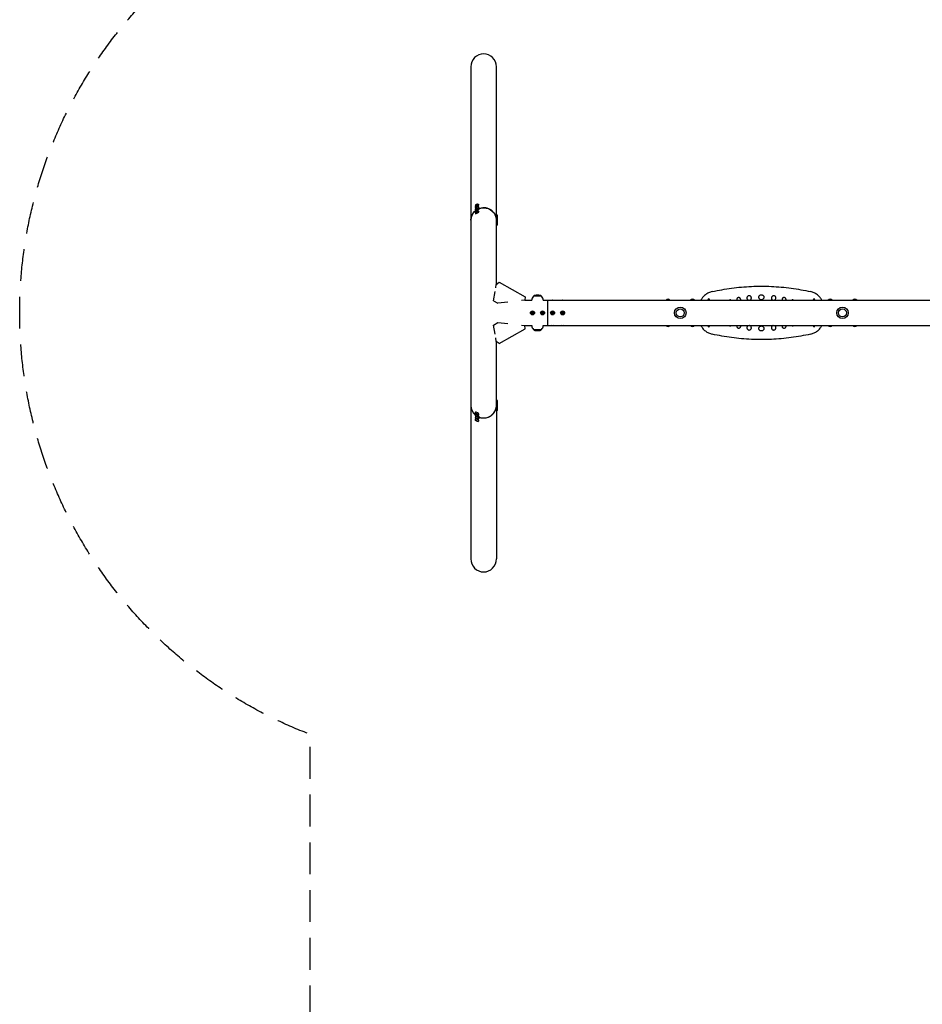
# Model space of a CAD drawing. Units: millimetres. Extents: x -3601 to 3601, y -6688 to 6688.
# Drawn here: x -3601 to 0, y -2759 to 1170 of the extents above; entities that cross this region are included whole.
import ezdxf

# ---------------------------------------------------------------- set-up
doc = ezdxf.new("R2010")
doc.units = ezdxf.units.MM
doc.header["$LTSCALE"] = 20
doc.linetypes.add('HIDDEN', pattern=[9.525, 6.35, -3.175])
doc.layers.add('2d', color=230, linetype='Continuous')
doc.layers.add('CSA-SafetyZone', color=63, linetype='HIDDEN')

msp = doc.modelspace()

# ---------------------------------------------------------------- linework, layer by layer
at = {"layer": '2d'}
for p, q in [((-1800.8, 981.7), (-1800.8, -981.7)), ((-1699.2, 391.4), (-1699.2, 981.7)), ((-1772.3, 433.8), (-1770.2, 430.2)), ((-1783.5, 427.1), (-1781.4, 423.6)), ((-1783.5, 418.1), (-1781.4, 414.6)), ((-1783.5, 409.1), (-1781.4, 405.6)), ((-1783.5, 400.1), (-1781.4, 396.6)), ((-1782, 421.6), (-1782.7, 422.8)), ((-1782, 412.6), (-1782.7, 413.8)), ((-1782, 403.6), (-1782.7, 404.8)), ((-1782, 394.6), (-1782.7, 395.8)), ((-1780.8, 428.8), (-1779.4, 430.3)), ((-1779.4, 429), (-1780.8, 428.8)), ((-1780.8, 419.8), (-1779.4, 421.3)), ((-1779.4, 420), (-1780.8, 419.8)), ((-1780.8, 410.8), (-1779.4, 412.3)), ((-1779.4, 411), (-1780.8, 410.8)), ((-1780.8, 401.8), (-1779.4, 403.3)), ((-1779.4, 402), (-1780.8, 401.8)), ((-1779.4, 430.3), (-1776.4, 431.9)), ((-1776.4, 430.6), (-1779.4, 429)), ((-1779.4, 430.3), (-1778.6, 429.4)), ((-1779.4, 421.3), (-1776.4, 422.9)), ((-1776.4, 421.6), (-1779.4, 420)), ((-1779.4, 421.3), (-1778.6, 420.4)), ((-1779.4, 412.3), (-1776.4, 413.9)), ((-1776.4, 412.6), (-1779.4, 411)), ((-1779.4, 412.3), (-1778.6, 411.4)), ((-1779.4, 403.3), (-1776.4, 404.9)), ((-1776.4, 403.6), (-1779.4, 402)), ((-1779.4, 403.3), (-1778.6, 402.4)), ((-1776.4, 431.9), (-1775, 432.1)), ((-1775, 432.1), (-1776.4, 430.6)), ((-1776.4, 431.9), (-1776.2, 430.9)), ((-1776.4, 422.9), (-1775, 423.1)), ((-1775, 423.1), (-1776.4, 421.6)), ((-1776.4, 422.9), (-1776.2, 421.9)), ((-1776.4, 413.9), (-1775, 414.1)), ((-1775, 414.1), (-1776.4, 412.6)), ((-1776.4, 413.9), (-1776.2, 412.9)), ((-1776.4, 404.9), (-1775, 405.1)), ((-1775, 405.1), (-1776.4, 403.6)), ((-1776.4, 404.9), (-1776.2, 403.9)), ((-1772.3, 424.8), (-1770.2, 421.2)), ((-1772.3, 415.8), (-1770.2, 412.2)), ((-1772.3, 406.8), (-1770.2, 403.2)), ((-1768.2, 429.8), (-1768.9, 431)), ((-1768.2, 420.8), (-1768.9, 422)), ((-1768.2, 411.8), (-1768.9, 413)), ((-1768.2, 402.8), (-1768.9, 404)), ((-1699.8, 391.4), (-1698.4, 391.4)), ((-1699.8, 382.4), (-1698.4, 382.4)), ((-1699.8, 373.4), (-1698.4, 373.4)), ((-1699.8, 364.4), (-1698.4, 364.4)), ((-1699.2, 114.1), (-1699.2, 354.6)), ((-1698.4, 348.4), (-1698.4, 391.4)), ((-1694.2, 389.9), (-1698.4, 389.9)), ((-1694.2, 380.9), (-1698.4, 380.9)), ((-1694.2, 371.9), (-1698.4, 371.9)), ((-1694.2, 362.9), (-1698.4, 362.9)), ((-1694.2, 349.9), (-1694.2, 389.9)), ((-1699.2, 348.4), (-1698.4, 348.4)), ((-1694.2, 349.9), (-1698.4, 349.9)), ((-1699.7, 113.7), (-1687.5, 122.3)), ((-1687.5, 122.3), (-1584.8, 64.1)), ((-1710.2, 48.4), (-1704.2, 85.6)), ((-1701.9, 99.7), (-1699.7, 113.7)), ((-1710.2, 48.4), (-1693.3, 38.8)), ((-1653.7, 43), (-1693.3, 38.8)), ((-1586.3, 50.3), (-1599.3, 48.9)), ((-1584.8, 64.1), (-1586.3, 50.3)), ((-1586.2, 50.8), (-1558, 50.8)), ((-1549.4, 68.1), (-1551, 66.5)), ((-1519, 66.5), (-1551, 66.5)), ((-1551, 66.4), (-1551, 66.5)), ((-1520.6, 68.1), (-1519, 66.5)), ((-1519, 66.4), (-1519, 66.5)), ((-1512, 50.8), (1586.2, 50.8)), ((-1495, 50.8), (-1495, -50.8)), ((-855.5, 52), (-855.5, 50.8)), ((-848.5, 50.8), (-848.5, 52)), ((-435.5, 52), (-435.5, 50.8)), ((-428.5, 50.8), (-428.5, 52)), ((-1557.9, 1.7), (-1555, 3.3)), ((-1557.9, 1.7), (-1556.7, 1)), ((-1557.9, -1.7), (-1557.9, 1.7)), ((-1555, 1.9), (-1556.7, 1)), ((-1556.7, 1), (-1556.7, -1)), ((-1555, 3.3), (-1552.1, 1.7)), ((-1555, 3.3), (-1555, 1.9)), ((-1553.3, 1), (-1555, 1.9)), ((-1552.1, 1.7), (-1553.3, 1)), ((-1553.3, -1), (-1553.3, 1)), ((-1552.1, 1.7), (-1552.1, -1.7)), ((-1517.9, 1.7), (-1515, 3.3)), ((-1517.9, 1.7), (-1516.7, 1)), ((-1517.9, -1.7), (-1517.9, 1.7)), ((-1515, 1.9), (-1516.7, 1)), ((-1516.7, 1), (-1516.7, -1)), ((-1515, 3.3), (-1515, 1.9)), ((-1515, 3.3), (-1512.1, 1.7)), ((-1513.3, 1), (-1515, 1.9)), ((-1512.1, 1.7), (-1513.3, 1)), ((-1513.3, -1), (-1513.3, 1)), ((-1512.1, 1.7), (-1512.1, -1.7)), ((-1477.9, 1.7), (-1475, 3.3)), ((-1477.9, -1.7), (-1477.9, 1.7)), ((-1477.9, 1.7), (-1476.7, 1)), ((-1475, 1.9), (-1476.7, 1)), ((-1476.7, 1), (-1476.7, -1)), ((-1475, 3.3), (-1472.1, 1.7)), ((-1475, 3.3), (-1475, 1.9)), ((-1473.3, 1), (-1475, 1.9)), ((-1472.1, 1.7), (-1473.3, 1)), ((-1473.3, -1), (-1473.3, 1)), ((-1472.1, 1.7), (-1472.1, -1.7)), ((-1437.9, 1.7), (-1435, 3.3)), ((-1437.9, 1.7), (-1436.7, 1)), ((-1437.9, -1.7), (-1437.9, 1.7)), ((-1435, 1.9), (-1436.7, 1)), ((-1436.7, 1), (-1436.7, -1)), ((-1435, 3.3), (-1432.1, 1.7)), ((-1435, 3.3), (-1435, 1.9)), ((-1433.3, 1), (-1435, 1.9)), ((-1432.1, 1.7), (-1433.3, 1)), ((-1433.3, -1), (-1433.3, 1)), ((-1432.1, 1.7), (-1432.1, -1.7)), ((-1710.2, -48.4), (-1693.3, -38.8)), ((-1693.3, -38.8), (-1653.7, -43)), ((-1557.9, -1.7), (-1556.7, -1)), ((-1555, -3.4), (-1557.9, -1.7)), ((-1556.7, -1), (-1555, -1.9)), ((-1555, -1.9), (-1553.3, -1)), ((-1552.1, -1.7), (-1555, -3.4)), ((-1555, -3.4), (-1555, -1.9)), ((-1552.1, -1.7), (-1553.3, -1)), ((-1517.9, -1.7), (-1516.7, -1)), ((-1515, -3.4), (-1517.9, -1.7)), ((-1516.7, -1), (-1515, -1.9)), ((-1515, -1.9), (-1513.3, -1)), ((-1512.1, -1.7), (-1515, -3.4)), ((-1515, -3.4), (-1515, -1.9)), ((-1512.1, -1.7), (-1513.3, -1)), ((-1477.9, -1.7), (-1476.7, -1)), ((-1475, -3.4), (-1477.9, -1.7)), ((-1476.7, -1), (-1475, -1.9)), ((-1475, -1.9), (-1473.3, -1)), ((-1472.1, -1.7), (-1475, -3.4)), ((-1475, -3.4), (-1475, -1.9)), ((-1472.1, -1.7), (-1473.3, -1)), ((-1437.9, -1.7), (-1436.7, -1)), ((-1435, -3.4), (-1437.9, -1.7)), ((-1436.7, -1), (-1435, -1.9)), ((-1435, -1.9), (-1433.3, -1)), ((-1432.1, -1.7), (-1435, -3.4)), ((-1435, -3.4), (-1435, -1.9)), ((-1432.1, -1.7), (-1433.3, -1)), ((-1704.2, -85.6), (-1710.2, -48.4)), ((-1687.5, -122.3), (-1584.8, -64.1)), ((-1599.3, -48.9), (-1586.3, -50.3)), ((-1584.8, -64.1), (-1586.3, -50.3)), ((-1586.2, -50.8), (-1558, -50.8)), ((-1551, -66.4), (-1551, -66.5)), ((-1551, -66.5), (-1519, -66.5)), ((-1549.4, -68.1), (-1551, -66.5)), ((-1520.6, -68.1), (-1519, -66.5)), ((-1519, -66.4), (-1519, -66.5)), ((-1512, -50.8), (1175.9, -50.8)), ((-855.5, -50.8), (-855.5, -52)), ((-848.5, -52), (-848.5, -50.8)), ((-435.5, -50.8), (-435.5, -52)), ((-428.5, -52), (-428.5, -50.8)), ((-1699.7, -113.7), (-1701.9, -99.7)), ((-1687.5, -122.3), (-1699.7, -113.7)), ((-1699.2, -354.6), (-1699.2, -114.1)), ((-1699.2, -348.4), (-1698.4, -348.4)), ((-1698.4, -391.4), (-1698.4, -348.4)), ((-1694.2, -349.9), (-1698.4, -349.9)), ((-1694.2, -389.9), (-1694.2, -349.9)), ((-1699.8, -364.4), (-1698.4, -364.4)), ((-1699.8, -373.4), (-1698.4, -373.4)), ((-1699.8, -382.4), (-1698.4, -382.4)), ((-1699.8, -391.4), (-1698.4, -391.4)), ((-1699.2, -391.4), (-1699.2, -981.7)), ((-1694.2, -362.9), (-1698.4, -362.9)), ((-1694.2, -371.9), (-1698.4, -371.9)), ((-1694.2, -380.9), (-1698.4, -380.9)), ((-1694.2, -389.9), (-1698.4, -389.9)), ((-1783.5, -400.1), (-1781.4, -396.6)), ((-1783.5, -409.1), (-1781.4, -405.6)), ((-1783.5, -418.1), (-1781.4, -414.6)), ((-1783.5, -427.1), (-1781.4, -423.6)), ((-1782, -394.6), (-1782.7, -395.8)), ((-1782, -403.6), (-1782.7, -404.8)), ((-1782, -412.6), (-1782.7, -413.8)), ((-1782, -421.6), (-1782.7, -422.8)), ((-1779.4, -403.3), (-1780.8, -401.8)), ((-1780.8, -401.8), (-1779.4, -402)), ((-1779.4, -412.3), (-1780.8, -410.8)), ((-1780.8, -410.8), (-1779.4, -411)), ((-1779.4, -421.3), (-1780.8, -419.8)), ((-1780.8, -419.8), (-1779.4, -420)), ((-1779.4, -430.3), (-1780.8, -428.8)), ((-1780.8, -428.8), (-1779.4, -429)), ((-1779.4, -402), (-1776.4, -403.6)), ((-1779.4, -403.3), (-1778.6, -402.4)), ((-1776.4, -404.9), (-1779.4, -403.3)), ((-1779.4, -411), (-1776.4, -412.6)), ((-1779.4, -412.3), (-1778.6, -411.4)), ((-1776.4, -413.9), (-1779.4, -412.3)), ((-1779.4, -420), (-1776.4, -421.6)), ((-1779.4, -421.3), (-1778.6, -420.4)), ((-1776.4, -422.9), (-1779.4, -421.3)), ((-1779.4, -429), (-1776.4, -430.6)), ((-1779.4, -430.3), (-1778.6, -429.4)), ((-1776.4, -431.9), (-1779.4, -430.3)), ((-1776.4, -403.6), (-1775, -405.1)), ((-1776.4, -404.9), (-1776.2, -403.9)), ((-1775, -405.1), (-1776.4, -404.9)), ((-1776.4, -412.6), (-1775, -414.1)), ((-1776.4, -413.9), (-1776.2, -412.9)), ((-1775, -414.1), (-1776.4, -413.9)), ((-1776.4, -421.6), (-1775, -423.1)), ((-1776.4, -422.9), (-1776.2, -421.9)), ((-1775, -423.1), (-1776.4, -422.9)), ((-1776.4, -430.6), (-1775, -432.1)), ((-1776.4, -431.9), (-1776.2, -430.9)), ((-1775, -432.1), (-1776.4, -431.9)), ((-1772.3, -406.8), (-1770.2, -403.2)), ((-1772.3, -415.8), (-1770.2, -412.2)), ((-1772.3, -424.8), (-1770.2, -421.2)), ((-1772.3, -433.8), (-1770.2, -430.2)), ((-1768.2, -402.8), (-1768.9, -404)), ((-1768.2, -411.8), (-1768.9, -413)), ((-1768.2, -420.8), (-1768.9, -422)), ((-1768.2, -429.8), (-1768.9, -431))]:
    msp.add_line(p, q, dxfattribs=at)
for centre, radius in [((-1555, 0), 8), ((-1555, 0), 6.5), ((-1515, 0), 8), ((-1515, 0), 6.5), ((-1475, 0), 8), ((-1475, 0), 6.5), ((-1435, 0), 8), ((-1435, 0), 6.5), ((-965.5, 0), 23), ((-965.5, 0), 16), ((-318.5, 0), 23), ((-318.5, 0), 16)]:
    msp.add_circle(centre, radius, dxfattribs=at)
for centre, radius, start, end in [((-1535, 49.8), 23, 134.0792, 177.5912), ((-1545.2, 63.8), 6, 97.5952, 134.7661), ((-1535, -12.5), 83, 82.4048, 97.5952), ((-1524.8, 63.8), 6, 45.2339, 82.4048), ((-1535, 49.8), 23, 2.4088, 45.9208), ((-1014.5, 44), 10.3, 41.3909, 138.6091), ((-916.5, 44), 10.3, 41.3909, 138.6091), ((-852, 52), 3.5, 0, 180), ((-432, 52), 3.5, 0, 180), ((-367.5, 44), 10.3, 41.3909, 138.6091), ((-269.5, 44), 10.3, 41.3909, 138.6091), ((-1535, -49.8), 23, 182.4088, 225.9208), ((-1545.2, -63.8), 6, 225.2339, 262.4048), ((-1535, 12.5), 83, 262.4048, 277.5952), ((-1524.8, -63.8), 6, 277.5952, 314.7661), ((-1535, -49.8), 23, 314.0792, 357.5912), ((-1014.5, -44), 10.3, 221.3909, 318.6091), ((-916.5, -44), 10.3, 221.3909, 318.6091), ((-852, -52), 3.5, 180, 0), ((-432, -52), 3.5, 180, 0), ((-367.5, -44), 10.3, 221.3909, 318.6091), ((-269.5, -44), 10.3, 221.3909, 318.6091)]:
    msp.add_arc(centre, radius, start, end, dxfattribs=at)
for centre, major_axis, ratio, start_param, end_param in [((-1750, 981.7), (0, 52.1), 0.97437, -1.570796, 1.570796), ((-1777.9, 430.4), (-5.59, -3.31), 0.194813, -4.827314, 1.455871), ((-1750, 369.9), (-50.8, 0), 0.97437, -0.872055, 0), ((-1775.8, 426.9), (-6.88, -4.08), 0.194813, -0.622368, 3.763961), ((-1775.8, 417.9), (-6.88, -4.08), 0.194813, -0.622368, 3.763961), ((-1775.8, 408.9), (-6.88, -4.08), 0.194813, -0.622368, 3.763961), ((-1775.8, 399.9), (-6.88, -4.08), 0.194813, -0.622368, 3.763961), ((-1777.9, 421.4), (-5.59, -3.31), 0.194813, -4.827314, 1.455871), ((-1777.9, 412.5), (-5.59, -3.31), 0.194813, -4.827314, 1.455871), ((-1777.9, 403.5), (-5.59, -3.31), 0.194813, -4.827314, 1.455871), ((-1750, 369.9), (50.8, 0), 0.97437, 0.070789, 2.010942), ((-1750, -369.9), (-50.8, 0), 0.97437, 0, 0.872055), ((-1750, -369.9), (50.8, 0), 0.97437, -2.010942, -0.070789), ((-1750, -369.9), (50.8, 0), 0.97437, -1.570796, -0.070789), ((-1775.8, -399.9), (6.88, -4.08), 0.194813, -0.622368, 3.763961), ((-1775.8, -408.9), (6.88, -4.08), 0.194813, -0.622368, 3.763961), ((-1775.8, -417.9), (6.88, -4.08), 0.194813, -0.622368, 3.763961), ((-1775.8, -426.9), (6.88, -4.08), 0.194813, -0.622368, 3.763961), ((-1777.9, -403.5), (5.59, -3.31), 0.194813, -4.59746354516931, 1.685721762010276), ((-1777.9, -412.5), (5.59, -3.31), 0.194813, -4.59746354516931, 1.685721762010276), ((-1777.9, -421.4), (5.59, -3.31), 0.194813, -4.59746354516931, 1.685721762010276), ((-1777.9, -430.4), (5.59, -3.31), 0.194813, -4.59746354516931, 1.685721762010276), ((-1750, -369.9), (50.8, 0), 0.97437, -2.010942, -1.570796), ((-1750, -981.7), (0, -52.1), 0.97437, -1.570796, 1.570796)]:
    msp.add_ellipse(centre, major_axis=major_axis, ratio=ratio, start_param=start_param, end_param=end_param, dxfattribs=at)
at = {"layer": '2d', "extrusion": (0, 0, -1)}
for centre, major_axis, ratio, start_param, end_param in [((-1750, 369.9), (-50.8, 0), 0.97437, 0, 0.872055), ((-1750, 369.9), (50.8, 0), 0.97437, -2.010942, -1.570796), ((-1750, 369.9), (50.8, 0), 0.97437, -1.570796, -0.070789), ((-1555, 48.3), (6.5, 0), 0.5, -2.275538, -2.043302), ((-1515, 48.3), (6.5, 0), 0.5, -1.09829, -0.866055), ((-1475, 48.3), (6.5, 0), 0.5, -2.275538, -0.866055), ((-1435, 48.3), (6.5, 0), 0.5, -2.275538, -0.866055), ((-1555, -48.3), (-6.5, 0), 0.5, -1.09829, -0.866055), ((-1515, -48.3), (-6.5, 0), 0.5, -2.275538, -2.043302), ((-1475, -48.3), (-6.5, 0), 0.5, -2.275538, -0.866055), ((-1435, -48.3), (-6.5, 0), 0.5, -2.275538, -0.866055)]:
    msp.add_ellipse(centre, major_axis=major_axis, ratio=ratio, start_param=start_param, end_param=end_param, dxfattribs=at)
at = {"layer": '2d'}
for points, knots in [([(-838.1, 84.9), (-843.1, 83.8), (-847.9, 82.2), (-857, 77.9), (-861.4, 75.2), (-869.4, 69), (-873, 65.4), (-879, 58.2), (-881.5, 54.6), (-883.6, 50.8)], [0, 0, 0, 0, 14.310866, 14.310866, 28.621732, 28.621732, 42.932598, 42.932598, 55.088443, 55.088443, 55.088443, 55.088443]), ([(-838.1, 84.9), (-825.4, 87.8), (-812.6, 90.3), (-786.8, 94.9), (-773.8, 97), (-747.7, 100.5), (-734.6, 101.9), (-708.2, 104.2), (-695, 105.1), (-668.5, 106.3), (-655.3, 106.6), (-628.7, 106.6), (-615.5, 106.3), (-589, 105.1), (-575.8, 104.2), (-549.4, 101.9), (-536.3, 100.5), (-510.2, 97), (-497.2, 94.9), (-471.4, 90.3), (-458.6, 87.8), (-445.9, 84.9)], [0, 0, 0, 0, 39.562877, 39.562877, 79.125754, 79.125754, 118.688631, 118.688631, 158.251508, 158.251508, 197.814385, 197.814385, 237.377261, 237.377261, 276.940138, 276.940138, 316.503015, 316.503015, 356.065892, 356.065892, 395.628769, 395.628769, 395.628769, 395.628769]), ([(-400.4, 50.8), (-402.5, 54.6), (-405, 58.2), (-411, 65.4), (-414.6, 69), (-422.6, 75.2), (-427, 77.9), (-436.1, 82.2), (-440.9, 83.8), (-445.9, 84.9)], [16.465888, 16.465888, 16.465888, 16.465888, 28.621732, 28.621732, 42.932598, 42.932598, 57.243464, 57.243464, 71.554331, 71.554331, 71.554331, 71.554331]), ([(-766.4, 51.6), (-767.3, 51.6), (-768.3, 51.4), (-769.3, 50.9), (-769.4, 50.9), (-769.5, 50.8)], [0, 0, 0, 0, 2.883604, 2.883604, 3.318479, 3.318479, 3.318479, 3.318479]), ([(-763.2, 50.8), (-763.5, 51), (-763.9, 51.1), (-765, 51.5), (-765.7, 51.6), (-766.4, 51.6)], [41.366807, 41.366807, 41.366807, 41.366807, 42.631574, 42.631574, 44.746236, 44.746236, 44.746236, 44.746236]), ([(-732.4, 60.9), (-733.5, 60.9), (-734.6, 60.7), (-736.5, 59.9), (-737.4, 59.3), (-738.8, 57.9), (-739.3, 57.1), (-740, 55.6), (-740.2, 55), (-740.3, 54.1), (-740.4, 53.8), (-740.4, 53.3), (-740.4, 53.2), (-740.4, 52.8), (-740.4, 52.6), (-740.4, 52.2), (-740.3, 52), (-740.3, 51.5), (-740.2, 51.1), (-740.1, 50.8)], [0, 0, 0, 0, 3.230937, 3.230937, 6.377339, 6.377339, 9.251315, 9.251315, 11.235637, 11.235637, 12.039639, 12.039639, 12.576868, 12.576868, 13.091153, 13.091153, 13.784512, 13.784512, 14.789747, 14.789747, 14.789747, 14.789747]), ([(-724.7, 50.8), (-724.6, 51.1), (-724.5, 51.4), (-724.5, 52), (-724.4, 52.2), (-724.4, 52.6), (-724.4, 52.8), (-724.4, 53.2), (-724.4, 53.3), (-724.4, 53.8), (-724.5, 54), (-724.6, 54.9), (-724.8, 55.4), (-725.3, 56.7), (-725.7, 57.4), (-726.8, 58.7), (-727.5, 59.3), (-728.9, 60.2), (-729.6, 60.5), (-731, 60.9), (-731.7, 61), (-732.4, 60.9)], [35.648839, 35.648839, 35.648839, 35.648839, 36.62269, 36.62269, 37.356755, 37.356755, 37.874728, 37.874728, 38.401792, 38.401792, 39.154538, 39.154538, 40.971318, 40.971318, 43.359122, 43.359122, 46.012056, 46.012056, 48.32022, 48.32022, 50.462075, 50.462075, 50.462075, 50.462075]), ([(-690.9, 68.5), (-692.1, 68.5), (-693.3, 68.3), (-695.5, 67.4), (-696.5, 66.7), (-698.1, 65), (-698.8, 64.1), (-699.5, 62.4), (-699.7, 61.7), (-699.9, 60.4), (-699.9, 59.8), (-699.9, 58.6), (-699.8, 58), (-699.5, 56.7), (-699.2, 55.9), (-698.2, 54.1), (-697.4, 53.2), (-695.6, 51.8), (-694.7, 51.3), (-693.4, 50.9), (-693.2, 50.9), (-693, 50.8)], [0, 0, 0, 0, 3.590977, 3.590977, 7.154499, 7.154499, 10.532807, 10.532807, 12.71324, 12.71324, 14.463504, 14.463504, 16.283116, 16.283116, 18.740895, 18.740895, 22.314638, 22.314638, 25.561061, 25.561061, 26.232104, 26.232104, 26.232104, 26.232104]), ([(-688.9, 50.8), (-688.2, 51), (-687.5, 51.2), (-685.8, 52.1), (-684.9, 52.8), (-683.4, 54.5), (-682.9, 55.4), (-682.3, 57), (-682.1, 57.7), (-681.9, 58.9), (-681.9, 59.5), (-682, 60.7), (-682.1, 61.3), (-682.5, 62.8), (-682.8, 63.6), (-683.9, 65.3), (-684.8, 66.2), (-686.5, 67.4), (-687.4, 67.9), (-689.2, 68.4), (-690.1, 68.5), (-690.9, 68.5)], [30.41419, 30.41419, 30.41419, 30.41419, 32.565533, 32.565533, 36.113302, 36.113302, 39.218072, 39.218072, 41.297849, 41.297849, 43.033131, 43.033131, 44.905601, 44.905601, 47.532414, 47.532414, 51.110804, 51.110804, 53.99215, 53.99215, 56.679377, 56.679377, 56.679377, 56.679377]), ([(-642, 72.3), (-643.3, 72.3), (-644.6, 72), (-647.1, 71), (-648.2, 70.2), (-650, 68.4), (-650.7, 67.4), (-651.5, 65.5), (-651.7, 64.7), (-652, 63.2), (-652, 62.6), (-652, 61.3), (-651.9, 60.6), (-651.5, 59.1), (-651.2, 58.2), (-650.1, 56.2), (-649.2, 55.2), (-647.2, 53.7), (-646.2, 53.1), (-643.8, 52.3), (-642.5, 52.2), (-640, 52.4), (-638.7, 52.7), (-636.3, 53.9), (-635.3, 54.7), (-633.7, 56.6), (-633.1, 57.6), (-632.4, 59.4), (-632.2, 60.1), (-632, 61.5), (-632, 62.2), (-632.1, 63.5), (-632.2, 64.2), (-632.6, 65.8), (-633, 66.7), (-634.2, 68.7), (-635.1, 69.6), (-637.1, 71), (-638.1, 71.5), (-640, 72.1), (-641, 72.3), (-642, 72.3)], [0, 0, 0, 0, 3.982686, 3.982686, 7.926846, 7.926846, 11.683755, 11.683755, 14.112977, 14.112977, 16.064764, 16.064764, 18.094304, 18.094304, 20.834088, 20.834088, 24.820829, 24.820829, 28.43818, 28.43818, 32.24604, 32.24604, 36.2139, 36.2139, 40.14622, 40.14622, 43.592607, 43.592607, 45.904459, 45.904459, 47.836068, 47.836068, 49.923161, 49.923161, 52.854699, 52.854699, 56.850491, 56.850491, 60.045191, 60.045191, 63.024518, 63.024518, 63.024518, 63.024518]), ([(-593.1, 68.5), (-594.2, 68.5), (-595.4, 68.3), (-597.6, 67.4), (-598.6, 66.7), (-600.2, 65.1), (-600.8, 64.3), (-601.7, 62.3), (-602, 61.2), (-602.1, 58.9), (-602, 57.8), (-601.3, 55.6), (-600.7, 54.6), (-599.2, 52.8), (-598.2, 52.1), (-596.5, 51.2), (-595.8, 51), (-595.1, 50.8)], [0, 0, 0, 0, 3.542486, 3.542486, 7.10606, 7.10606, 10.316013, 10.316013, 13.693003, 13.693003, 17.053283, 17.053283, 20.538127, 20.538127, 24.12648, 24.12648, 26.287038, 26.287038, 26.287038, 26.287038]), ([(-591, 50.8), (-590.8, 50.9), (-590.6, 50.9), (-589.2, 51.4), (-588.1, 51.9), (-586.4, 53.4), (-585.7, 54.2), (-584.7, 56.2), (-584.3, 57.2), (-584, 59.5), (-584.1, 60.6), (-584.6, 62.8), (-585.1, 63.8), (-586.5, 65.7), (-587.3, 66.6), (-589.4, 67.8), (-590.5, 68.2), (-592.1, 68.5), (-592.6, 68.5), (-593.1, 68.5)], [30.469666, 30.469666, 30.469666, 30.469666, 31.180546, 31.180546, 34.749171, 34.749171, 37.961646, 37.961646, 41.350155, 41.350155, 44.697902, 44.697902, 48.153794, 48.153794, 51.748456, 51.748456, 55.262261, 55.262261, 56.713326, 56.713326, 56.713326, 56.713326]), ([(-551.6, 60.9), (-552.6, 61), (-553.7, 60.7), (-555.6, 59.9), (-556.5, 59.4), (-557.9, 57.9), (-558.5, 57.1), (-559.3, 55.4), (-559.5, 54.4), (-559.6, 52.5), (-559.5, 51.6), (-559.3, 50.8)], [0, 0, 0, 0, 3.171413, 3.171413, 6.350169, 6.350169, 9.201227, 9.201227, 12.192619, 12.192619, 14.838616, 14.838616, 14.838616, 14.838616]), ([(-543.9, 50.8), (-543.8, 51.2), (-543.7, 51.5), (-543.6, 52.9), (-543.6, 53.9), (-544.1, 55.8), (-544.5, 56.8), (-545.7, 58.5), (-546.5, 59.2), (-548.3, 60.3), (-549.3, 60.7), (-550.7, 60.9), (-551.1, 60.9), (-551.6, 60.9)], [35.710387, 35.710387, 35.710387, 35.710387, 36.840911, 36.840911, 39.806649, 39.806649, 42.879089, 42.879089, 46.090052, 46.090052, 49.234536, 49.234536, 50.510707, 50.510707, 50.510707, 50.510707]), ([(-517.6, 51.6), (-518.5, 51.6), (-519.5, 51.4), (-520.5, 51), (-520.7, 50.9), (-520.8, 50.8)], [0, 0, 0, 0, 2.830328, 2.830328, 3.38281, 3.38281, 3.38281, 3.38281]), ([(-514.5, 50.8), (-515.1, 51.1), (-515.8, 51.4), (-516.9, 51.5), (-517.2, 51.6), (-517.6, 51.6)], [41.472296, 41.472296, 41.472296, 41.472296, 43.66855, 43.66855, 44.789028, 44.789028, 44.789028, 44.789028]), ([(-883.6, -50.8), (-881.5, -54.6), (-879, -58.2), (-873, -65.4), (-869.4, -69), (-861.4, -75.2), (-857, -77.9), (-847.9, -82.2), (-843.1, -83.8), (-838.1, -84.9)], [16.465888, 16.465888, 16.465888, 16.465888, 28.621732, 28.621732, 42.932598, 42.932598, 57.243464, 57.243464, 71.554331, 71.554331, 71.554331, 71.554331]), ([(-769.5, -50.8), (-769.1, -51), (-768.7, -51.2), (-767.4, -51.5), (-766.5, -51.6), (-764.7, -51.4), (-763.9, -51.2), (-763.2, -50.8)], [19.059632, 19.059632, 19.059632, 19.059632, 20.464385, 20.464385, 23.205637, 23.205637, 25.761726, 25.761726, 25.761726, 25.761726]), ([(-740.1, -50.8), (-740.2, -51), (-740.2, -51.3), (-740.3, -51.8), (-740.3, -52), (-740.4, -52.5), (-740.4, -52.7), (-740.4, -53), (-740.4, -53.2), (-740.4, -53.6), (-740.3, -53.8), (-740.2, -54.5), (-740.1, -55), (-739.8, -56.1), (-739.5, -56.7), (-738.7, -58), (-738.1, -58.6), (-736.7, -59.8), (-735.9, -60.2), (-734, -60.8), (-733, -61), (-731, -60.9), (-729.9, -60.6), (-728, -59.7), (-727.2, -59.1), (-725.9, -57.7), (-725.4, -56.8), (-724.8, -55.4), (-724.6, -54.9), (-724.5, -54), (-724.4, -53.8), (-724.4, -53.4), (-724.4, -53.2), (-724.4, -52.8), (-724.4, -52.7), (-724.4, -52.2), (-724.5, -52), (-724.5, -51.4), (-724.6, -51.1), (-724.7, -50.8)], [10.452816, 10.452816, 10.452816, 10.452816, 11.182674, 11.182674, 11.99136, 11.99136, 12.529669, 12.529669, 13.043438, 13.043438, 13.733727, 13.733727, 15.228487, 15.228487, 17.193401, 17.193401, 19.785578, 19.785578, 22.618833, 22.618833, 25.658879, 25.658879, 28.838669, 28.838669, 31.925467, 31.925467, 34.782804, 34.782804, 36.537253, 36.537253, 37.297812, 37.297812, 37.826569, 37.826569, 38.349218, 38.349218, 39.080399, 39.080399, 40.061462, 40.061462, 40.061462, 40.061462]), ([(-693, -50.8), (-693.5, -50.9), (-693.9, -51.1), (-695.5, -51.7), (-696.5, -52.4), (-698.1, -54), (-698.7, -54.9), (-699.5, -56.6), (-699.7, -57.3), (-699.9, -58.6), (-699.9, -59.2), (-699.9, -60.4), (-699.8, -61), (-699.5, -62.4), (-699.2, -63.2), (-698.2, -64.9), (-697.4, -65.8), (-695.7, -67.3), (-694.7, -67.8), (-692.6, -68.5), (-691.4, -68.6), (-689.1, -68.4), (-687.9, -68.1), (-685.8, -67), (-684.9, -66.3), (-683.5, -64.6), (-682.9, -63.8), (-682.3, -62.1), (-682.1, -61.5), (-681.9, -60.2), (-681.9, -59.6), (-682, -58.4), (-682.1, -57.8), (-682.5, -56.4), (-682.8, -55.6), (-683.9, -53.8), (-684.7, -52.9), (-686.5, -51.7), (-687.4, -51.2), (-688.5, -50.9), (-688.7, -50.8), (-688.9, -50.8)], [2.112222, 2.112222, 2.112222, 2.112222, 3.594769, 3.594769, 7.132539, 7.132539, 10.495426, 10.495426, 12.668689, 12.668689, 14.417485, 14.417485, 16.240134, 16.240134, 18.707812, 18.707812, 22.311088, 22.311088, 25.582299, 25.582299, 29.018384, 29.018384, 32.580323, 32.580323, 36.106523, 36.106523, 39.206463, 39.206463, 41.284977, 41.284977, 43.020153, 43.020153, 44.893407, 44.893407, 47.523372, 47.523372, 51.123225, 51.123225, 53.999667, 53.999667, 54.612658, 54.612658, 54.612658, 54.612658]), ([(-642, -52.3), (-643.3, -52.3), (-644.6, -52.5), (-647.1, -53.5), (-648.2, -54.3), (-650, -56.1), (-650.7, -57.1), (-651.5, -59), (-651.7, -59.8), (-652, -61.2), (-652, -61.9), (-652, -63.2), (-651.9, -63.9), (-651.5, -65.4), (-651.2, -66.3), (-650.1, -68.3), (-649.2, -69.3), (-647.2, -70.9), (-646.2, -71.4), (-643.8, -72.2), (-642.5, -72.3), (-640, -72.1), (-638.7, -71.8), (-636.3, -70.6), (-635.3, -69.8), (-633.7, -67.9), (-633.1, -66.9), (-632.4, -65.1), (-632.2, -64.4), (-632, -63), (-632, -62.3), (-632.1, -61), (-632.2, -60.3), (-632.6, -58.7), (-633, -57.8), (-634.2, -55.8), (-635.1, -54.9), (-637.1, -53.5), (-638.1, -53), (-640, -52.4), (-641, -52.3), (-642, -52.3)], [0, 0, 0, 0, 3.990511, 3.990511, 7.932092, 7.932092, 11.67606, 11.67606, 14.099175, 14.099175, 16.049684, 16.049684, 18.081835, 18.081835, 20.829928, 20.829928, 24.822609, 24.822609, 28.443641, 28.443641, 32.247785, 32.247785, 36.211194, 36.211194, 40.147648, 40.147648, 43.604366, 43.604366, 45.920987, 45.920987, 47.853298, 47.853298, 49.937516, 49.937516, 52.860778, 52.860778, 56.851489, 56.851489, 60.046366, 60.046366, 63.025364, 63.025364, 63.025364, 63.025364]), ([(-595.1, -50.8), (-595.6, -50.9), (-596.1, -51.1), (-597.6, -51.7), (-598.6, -52.4), (-600.2, -54), (-600.8, -54.9), (-601.7, -56.9), (-602, -58), (-602.1, -60.2), (-601.9, -61.4), (-601.2, -63.5), (-600.6, -64.5), (-599.1, -66.3), (-598.2, -67.1), (-596.1, -68.1), (-594.9, -68.4), (-592.6, -68.6), (-591.4, -68.5), (-589.2, -67.7), (-588.1, -67.1), (-586.4, -65.7), (-585.7, -64.8), (-584.7, -62.9), (-584.3, -61.8), (-584, -59.6), (-584.1, -58.4), (-584.6, -56.3), (-585.1, -55.2), (-586.5, -53.3), (-587.4, -52.5), (-589.2, -51.4), (-590.1, -51), (-591, -50.8)], [2.071161, 2.071161, 2.071161, 2.071161, 3.548596, 3.548596, 7.133685, 7.133685, 10.36414, 10.36414, 13.74556, 13.74556, 17.103344, 17.103344, 20.578086, 20.578086, 24.144179, 24.144179, 27.635542, 27.635542, 31.168116, 31.168116, 34.747816, 34.747816, 37.985607, 37.985607, 41.394631, 41.394631, 44.738382, 44.738382, 48.168069, 48.168069, 51.73404, 51.73404, 54.606145, 54.606145, 54.606145, 54.606145]), ([(-559.3, -50.8), (-559.5, -51.4), (-559.6, -52), (-559.6, -53.6), (-559.5, -54.6), (-558.8, -56.5), (-558.3, -57.4), (-557, -59), (-556.1, -59.6), (-554.2, -60.6), (-553.2, -60.8), (-551.2, -61), (-550.1, -60.9), (-548.1, -60.2), (-547.2, -59.7), (-545.6, -58.4), (-545, -57.6), (-544.1, -55.9), (-543.8, -54.9), (-543.6, -52.9), (-543.6, -52), (-543.9, -50.9), (-543.9, -50.9), (-543.9, -50.8)], [10.415021, 10.415021, 10.415021, 10.415021, 12.268976, 12.268976, 15.244258, 15.244258, 18.324944, 18.324944, 21.496291, 21.496291, 24.607492, 24.607492, 27.768207, 27.768207, 30.97563, 30.97563, 33.869703, 33.869703, 36.895002, 36.895002, 39.855782, 39.855782, 40.056283, 40.056283, 40.056283, 40.056283]), ([(-520.8, -50.8), (-520.8, -50.8), (-520.8, -50.8), (-520, -51.2), (-519.1, -51.5), (-517.2, -51.6), (-516.3, -51.5), (-515.1, -51.1), (-514.8, -51), (-514.5, -50.8)], [19.009908, 19.009908, 19.009908, 19.009908, 19.054339, 19.054339, 21.82052, 21.82052, 24.640467, 24.640467, 25.711423, 25.711423, 25.711423, 25.711423]), ([(-445.9, -84.9), (-440.9, -83.8), (-436.1, -82.2), (-427, -77.9), (-422.6, -75.2), (-414.6, -69), (-411, -65.4), (-405, -58.2), (-402.5, -54.6), (-400.4, -50.8)], [0, 0, 0, 0, 14.310877, 14.310877, 28.621753, 28.621753, 42.93263, 42.93263, 55.087878, 55.087878, 55.087878, 55.087878]), ([(-445.9, -84.9), (-458.6, -87.8), (-471.4, -90.3), (-497.2, -94.9), (-510.2, -97), (-536.3, -100.5), (-549.4, -101.9), (-575.8, -104.2), (-589, -105.1), (-615.5, -106.3), (-628.7, -106.6), (-655.3, -106.6), (-668.5, -106.3), (-695, -105.1), (-708.2, -104.2), (-734.6, -101.9), (-747.7, -100.5), (-773.8, -97), (-786.8, -94.9), (-812.6, -90.3), (-825.4, -87.8), (-838.1, -84.9)], [0, 0, 0, 0, 39.562877, 39.562877, 79.125754, 79.125754, 118.688631, 118.688631, 158.251508, 158.251508, 197.814385, 197.814385, 237.377261, 237.377261, 276.940138, 276.940138, 316.503015, 316.503015, 356.065892, 356.065892, 395.628769, 395.628769, 395.628769, 395.628769])]:
    msp.add_open_spline(points, degree=3, knots=knots, dxfattribs=at)
at = {"layer": 'CSA-SafetyZone', "flags": 128}
msp.add_lwpolyline([(2442, 4888), (2442, 1681.9, -0.311138), (3600.8, 0, -0.311138), (2442, -1681.9), (2442, -4888), (-2442, -4888), (-2442, -1681.9, -0.311138), (-3600.8, 0, -0.311138), (-2442, 1681.9), (-2442, 4888)], format="xyb", close=True, dxfattribs=at)

doc.saveas('drawing.dxf')
